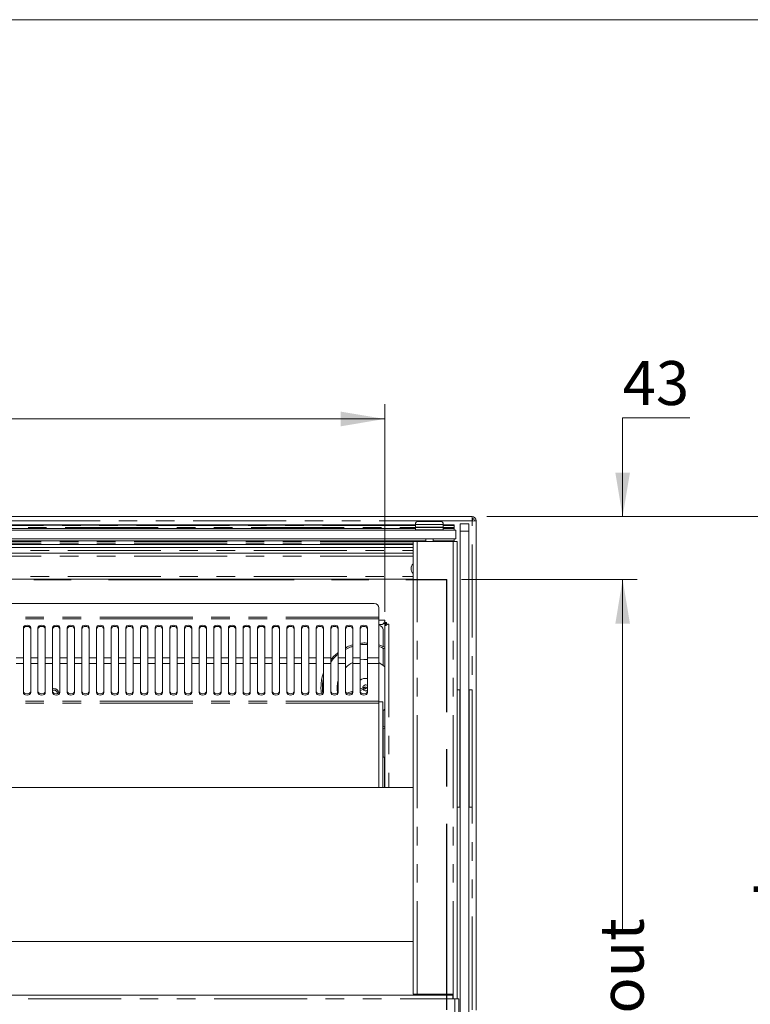
# Model space of a CAD drawing. Units: millimetres. Extents: x 0 to 586, y 0 to 420.
# Drawn here: x 299 to 349, y 344 to 411 of the extents above; entities that cross this region are included whole.
import ezdxf

# ---------------------------------------------------------------- set-up
doc = ezdxf.new("R2010")
doc.units = ezdxf.units.MM
doc.linetypes.add('CENTERX2', pattern=[20.32, 12.7, -2.54, 2.54, -2.54])
doc.linetypes.add('PHANTOM', pattern=[12.7, 6.35, -1.27, 1.27, -1.27, 1.27, -1.27])
doc.styles.add('SLDTEXTSTYLE0', font='TXT', dxfattribs={"width": 0.605})
doc.dimstyles.new('SLDDIMSTYLE0', dxfattribs={"dimtxt": 3, "dimasz": 3, "dimexe": 0, "dimexo": 0.0625, "dimgap": 0.75, "dimtad": 0, "dimtih": 1, "dimtoh": 1, "dimdec": 1, "dimlfac": 10, "dimrnd": 1e-09, "dimzin": 12, "dimdsep": 46, "dimtxsty": 'SLDTEXTSTYLE0', "dimsah": 1, "dimcen": 0.09, "dimadec": 0, "dimazin": 3, "dimtfac": 1, "dimtofl": 0, "dimtmove": 0, "dimatfit": 3, "dimfxl": 0, "dimfrac": 2, "dimtolj": 1, "dimtzin": 12, "dimarcsym": 0})
doc.dimstyles.new('SLDDIMSTYLE2', dxfattribs={"dimtxt": 3, "dimasz": 3, "dimexe": 0, "dimexo": 0.0625, "dimgap": 0.75, "dimtad": 0, "dimtih": 1, "dimtoh": 1, "dimdec": 1, "dimlfac": 10, "dimrnd": 1e-09, "dimzin": 12, "dimdsep": 46, "dimtxsty": 'SLDTEXTSTYLE0', "dimsah": 1, "dimcen": 0.09, "dimadec": 0, "dimazin": 3, "dimtfac": 1, "dimtmove": 0, "dimatfit": 0, "dimfxl": 0, "dimfrac": 2, "dimtolj": 1, "dimtzin": 12, "dimarcsym": 0})
doc.dimstyles.new('SLDDIMSTYLE3', dxfattribs={"dimtxt": 3, "dimasz": 3, "dimexe": 0, "dimexo": 0.0625, "dimgap": 0.75, "dimtad": 0, "dimdec": 1, "dimlfac": 10, "dimrnd": 1e-09, "dimzin": 12, "dimdsep": 46, "dimtxsty": 'SLDTEXTSTYLE0', "dimsah": 1, "dimcen": 0.09, "dimadec": 0, "dimazin": 3, "dimtfac": 1, "dimtofl": 0, "dimtmove": 0, "dimatfit": 3, "dimfxl": 0, "dimfrac": 2, "dimtolj": 1, "dimtzin": 12, "dimarcsym": 0})
doc.dimstyles.new('SLDDIMSTYLE4', dxfattribs={"dimtxt": 3, "dimasz": 3, "dimexe": 0, "dimexo": 0.0625, "dimgap": 0.75, "dimtad": 0, "dimdec": 0, "dimlfac": 10, "dimrnd": 1e-09, "dimzin": 12, "dimdsep": 46, "dimtxsty": 'SLDTEXTSTYLE0', "dimsah": 1, "dimcen": 0.09, "dimadec": 0, "dimazin": 3, "dimtfac": 1, "dimtofl": 0, "dimtmove": 0, "dimatfit": 3, "dimfxl": 0, "dimfrac": 2, "dimtolj": 1, "dimtzin": 12, "dimarcsym": 0})

# ---------------------------------------------------------------- blocks, each defined once
blk = doc.blocks.new('_D_9')
at = {"color": 7, "linetype": 'Continuous', "lineweight": 0}
for p, q in [((329.288, 372.788), (341.288, 372.788)), ((340.288, 372.788), (340.288, 348.875)), ((340.288, 302.788), (340.288, 326.196)), ((329.288, 302.788), (341.288, 302.788))]:
    blk.add_line(p, q, dxfattribs=at)
for points in [[(340.288, 372.788), (339.788, 369.788), (340.788, 369.788)], [(340.288, 302.788), (340.788, 305.788), (339.788, 305.788)]]:
    blk.add_solid(points, dxfattribs=at)
at = {"color": 7, "linetype": 'Continuous', "lineweight": 0, "char_height": 3, "attachment_point": 1, "rotation": 90, "style": 'SLDTEXTSTYLE0'}
for s, insert in [('- Cutout', (338.722, 334.196, 0.01)), ('700', (338.722, 326.196, 0.01))]:
    blk.add_mtext(s, dxfattribs=dict(at, insert=insert))
blk = doc.blocks.new('_D_11')
at = {"color": 7, "linetype": 'Continuous', "lineweight": 0}
for p, q in [((344.871, 383.837), (340.288, 383.837)), ((340.288, 383.837), (340.288, 377.088)), ((331.004, 377.088), (341.288, 377.088)), ((329.288, 372.788), (341.288, 372.788)), ((340.288, 372.788), (340.288, 366.788))]:
    blk.add_line(p, q, dxfattribs=at)
for points in [[(340.288, 377.088), (340.788, 380.088), (339.788, 380.088)], [(340.288, 372.788), (339.788, 369.788), (340.788, 369.788)]]:
    blk.add_solid(points, dxfattribs=at)
at = {"color": 7, "linetype": 'Continuous', "lineweight": 0, "insert": (340.288, 387.704, 0.01), "char_height": 3, "attachment_point": 1, "style": 'SLDTEXTSTYLE0'}
blk.add_mtext('43', dxfattribs=at)
blk = doc.blocks.new('_D_13')
at = {"color": 7, "linetype": 'Continuous', "lineweight": 0}
for p, q in [((331.004, 377.088), (352.05, 377.088)), ((351.05, 377.088), (351.05, 351.279)), ((351.05, 302.288), (351.05, 323.792)), ((331.004, 302.288), (352.05, 302.288))]:
    blk.add_line(p, q, dxfattribs=at)
for points in [[(351.05, 377.088), (350.55, 374.088), (351.55, 374.088)], [(351.05, 302.288), (351.55, 305.288), (350.55, 305.288)]]:
    blk.add_solid(points, dxfattribs=at)
at = {"color": 7, "linetype": 'Continuous', "lineweight": 0, "char_height": 3, "attachment_point": 1, "rotation": 90, "style": 'SLDTEXTSTYLE0'}
for s, insert in [('- Surround', (349.484, 331.792, -16.818)), ('748', (349.484, 323.792, -16.818))]:
    blk.add_mtext(s, dxfattribs=dict(at, insert=insert))
blk = doc.blocks.new('_D_15')
at = {"color": 7, "linetype": 'Continuous', "lineweight": 0}
for p, q in [((126.538, 370.594), (126.538, 384.754)), ((324.038, 370.594), (324.038, 384.754)), ((126.538, 383.754), (324.038, 383.754))]:
    blk.add_line(p, q, dxfattribs=at)
for points in [[(126.538, 383.754), (129.538, 383.254), (129.538, 384.254)], [(324.038, 383.754), (321.038, 384.254), (321.038, 383.254)]]:
    blk.add_solid(points, dxfattribs=at)
at = {"color": 7, "linetype": 'Continuous', "lineweight": 0, "char_height": 3, "attachment_point": 1, "style": 'SLDTEXTSTYLE0'}
for s, insert in [('- Deck', (223.648, 387.621, -16.818)), ('1975', (213.356, 387.621, -16.818))]:
    blk.add_mtext(s, dxfattribs=dict(at, insert=insert))

msp = doc.modelspace()

# ---------------------------------------------------------------- linework, layer by layer
at = {"color": 7, "linetype": 'Continuous', "lineweight": 0}
msp.add_line((5.873, 411.004), (579.873, 411.004), dxfattribs=at)
at = {"color": 7, "linetype": 'Continuous', "lineweight": 15}
for p, q in [((120.572, 377.088), (330.004, 377.088)), ((330.004, 377.088), (330.004, 376.804)), ((326.138, 376.538), (124.438, 376.538)), ((124.438, 376.526), (326.138, 376.526)), ((124.438, 376.522), (326.138, 376.522)), ((124.438, 376.504), (326.138, 376.504)), ((124.438, 376.5), (326.138, 376.5)), ((326.138, 376.563), (326.138, 376.363)), ((326.163, 376.363), (326.138, 376.338)), ((326.138, 376.363), (328.038, 376.363)), ((326.138, 376.338), (326.138, 376.188)), ((328.038, 376.338), (326.138, 376.338)), ((326.338, 376.763), (327.838, 376.763)), ((328.038, 376.338), (328.013, 376.363)), ((328.038, 376.363), (328.038, 376.563)), ((328.788, 376.538), (328.038, 376.538)), ((328.038, 376.526), (328.788, 376.526)), ((328.038, 376.522), (328.788, 376.522)), ((328.038, 376.504), (328.788, 376.504)), ((328.038, 376.5), (328.788, 376.5)), ((328.038, 376.188), (328.038, 376.338)), ((328.788, 376.526), (328.788, 376.538)), ((328.788, 376.522), (328.788, 376.526)), ((328.788, 376.504), (328.788, 376.522)), ((328.788, 376.5), (328.788, 376.504)), ((328.788, 376.488), (328.788, 376.5)), ((328.788, 376.355), (328.788, 376.488)), ((328.788, 376.355), (328.788, 376.288)), ((329.188, 376.588), (329.788, 376.588)), ((329.188, 376.088), (329.188, 376.588)), ((329.788, 376.588), (329.788, 376.088)), ((330.038, 376.968), (330.004, 376.968)), ((330.288, 376.786), (330.004, 376.804)), ((330.038, 376.964), (330.038, 376.802)), ((330.168, 376.804), (330.288, 376.804)), ((330.168, 376.804), (330.168, 376.794)), ((330.288, 376.804), (330.288, 376.786)), ((330.288, 376.786), (330.288, 343.398)), ((121.688, 376.163), (328.888, 376.163)), ((326.138, 376.288), (124.438, 376.288)), ((326.138, 376.188), (326.163, 376.163)), ((326.138, 376.188), (328.038, 376.188)), ((328.013, 376.163), (328.038, 376.188)), ((328.788, 376.288), (328.038, 376.288)), ((328.788, 376.163), (328.788, 376.288)), ((328.888, 375.563), (328.888, 376.163)), ((329.188, 376.088), (329.188, 308.888)), ((329.788, 376.088), (329.788, 313.625)), ((121.688, 375.563), (328.888, 375.563)), ((123.738, 375.438), (326.838, 375.438)), ((325.978, 375.188), (124.598, 375.188)), ((325.978, 374.98), (124.598, 374.98)), ((325.978, 344.488), (325.978, 375.388)), ((326.262, 375.388), (325.978, 375.388)), ((326.262, 375.388), (328.704, 375.388)), ((326.838, 375.563), (326.838, 375.388)), ((327.338, 375.388), (327.338, 375.563)), ((327.338, 375.438), (328.788, 375.438)), ((328.988, 375.388), (328.704, 375.388)), ((328.788, 375.438), (328.788, 375.563)), ((328.788, 375.438), (328.788, 375.388)), ((328.988, 344.174), (328.988, 375.388)), ((325.978, 374.588), (124.598, 374.588)), ((325.978, 372.811), (124.598, 372.811)), ((323.329, 371.167), (225.897, 371.167)), ((323.629, 370.867), (323.629, 370.233)), ((323.629, 370.233), (323.629, 370.119)), ((323.629, 370.119), (323.629, 367.457)), ((323.894, 369.738), (323.629, 369.738)), ((323.638, 369.654), (323.629, 369.654)), ((324.038, 369.805), (323.965, 369.805)), ((324.058, 369.888), (324.005, 369.888)), ((324.038, 369.594), (324.038, 369.805)), ((324.038, 369.594), (324.038, 358.599)), ((324.058, 370.022), (324.058, 369.858)), ((324.158, 369.858), (324.058, 369.858)), ((324.088, 369.786), (324.088, 369.858)), ((324.107, 369.818), (324.107, 369.786)), ((324.158, 369.758), (324.158, 369.858)), ((324.158, 369.758), (324.322, 369.758)), ((324.188, 369.758), (324.188, 369.707)), ((299.363, 369.499), (299.363, 367.457)), ((299.863, 367.457), (299.863, 369.499)), ((300.363, 369.499), (300.363, 367.457)), ((300.863, 367.457), (300.863, 369.499)), ((301.363, 369.499), (301.363, 367.457)), ((301.863, 367.457), (301.863, 369.499)), ((302.363, 369.499), (302.363, 367.457)), ((302.863, 367.457), (302.863, 369.499)), ((303.363, 369.499), (303.363, 367.457)), ((303.863, 367.457), (303.863, 369.499)), ((304.363, 369.499), (304.363, 367.457)), ((304.863, 367.457), (304.863, 369.499)), ((305.363, 369.499), (305.363, 367.457)), ((305.863, 367.457), (305.863, 369.499)), ((306.363, 369.499), (306.363, 367.457)), ((306.863, 367.457), (306.863, 369.499)), ((307.363, 369.499), (307.363, 367.457)), ((307.863, 367.457), (307.863, 369.499)), ((308.363, 369.499), (308.363, 367.457)), ((308.863, 367.457), (308.863, 369.499)), ((309.363, 369.499), (309.363, 367.457)), ((309.863, 367.457), (309.863, 369.499)), ((310.363, 369.499), (310.363, 367.457)), ((310.863, 367.457), (310.863, 369.499)), ((311.363, 369.499), (311.363, 367.457)), ((311.863, 367.457), (311.863, 369.499)), ((312.363, 369.499), (312.363, 367.457)), ((312.863, 367.457), (312.863, 369.499)), ((313.363, 369.499), (313.363, 367.457)), ((313.863, 367.457), (313.863, 369.499)), ((314.363, 369.499), (314.363, 367.457)), ((314.863, 367.457), (314.863, 369.499)), ((315.363, 369.499), (315.363, 367.457)), ((315.863, 367.457), (315.863, 369.499)), ((316.363, 369.499), (316.363, 367.457)), ((316.863, 367.457), (316.863, 369.499)), ((317.363, 369.499), (317.363, 367.457)), ((317.863, 367.457), (317.863, 369.499)), ((318.363, 369.499), (318.363, 367.457)), ((318.863, 367.457), (318.863, 369.499)), ((319.363, 369.499), (319.363, 367.457)), ((319.863, 367.457), (319.863, 369.499)), ((320.363, 369.499), (320.363, 367.457)), ((320.863, 367.457), (320.863, 369.499)), ((321.363, 369.499), (321.363, 367.457)), ((321.863, 367.457), (321.863, 369.499)), ((322.363, 369.499), (322.363, 367.457)), ((322.863, 367.457), (322.863, 369.499)), ((323.938, 368.213), (323.938, 369.354)), ((324.038, 368.174), (323.629, 368.335)), ((323.938, 366.932), (323.938, 368.091)), ((299.363, 367.055), (299.363, 367.457)), ((299.363, 367.055), (299.363, 365.083)), ((299.863, 367.457), (299.863, 367.055)), ((299.863, 365.083), (299.863, 367.055)), ((300.363, 367.055), (300.363, 367.457)), ((300.363, 367.055), (300.363, 365.083)), ((300.863, 367.457), (300.863, 367.055)), ((300.863, 365.083), (300.863, 367.055)), ((301.363, 367.055), (301.363, 367.457)), ((301.363, 367.055), (301.363, 365.083)), ((301.863, 367.457), (301.863, 367.055)), ((301.863, 365.083), (301.863, 367.055)), ((302.363, 367.055), (302.363, 367.457)), ((302.363, 367.055), (302.363, 365.083)), ((302.863, 367.457), (302.863, 367.055)), ((302.863, 365.083), (302.863, 367.055)), ((303.363, 367.055), (303.363, 367.457)), ((303.363, 367.055), (303.363, 365.083)), ((303.863, 367.457), (303.863, 367.055)), ((303.863, 365.083), (303.863, 367.055)), ((304.363, 367.055), (304.363, 367.457)), ((304.363, 367.055), (304.363, 365.083)), ((304.863, 367.457), (304.863, 367.055)), ((304.863, 365.083), (304.863, 367.055)), ((305.363, 367.055), (305.363, 367.457)), ((305.363, 367.055), (305.363, 365.083)), ((305.863, 367.457), (305.863, 367.055)), ((305.863, 365.083), (305.863, 367.055)), ((306.363, 367.055), (306.363, 367.457)), ((306.363, 367.055), (306.363, 365.083)), ((306.863, 367.457), (306.863, 367.055)), ((306.863, 365.083), (306.863, 367.055)), ((307.363, 367.055), (307.363, 367.457)), ((307.363, 367.055), (307.363, 365.083)), ((307.863, 367.457), (307.863, 367.055)), ((307.863, 365.083), (307.863, 367.055)), ((308.363, 367.055), (308.363, 367.457)), ((308.363, 367.055), (308.363, 365.083)), ((308.863, 367.457), (308.863, 367.055)), ((308.863, 365.083), (308.863, 367.055)), ((309.363, 367.055), (309.363, 367.457)), ((309.363, 367.055), (309.363, 365.083)), ((309.863, 367.457), (309.863, 367.055)), ((309.863, 365.083), (309.863, 367.055)), ((310.363, 367.055), (310.363, 367.457)), ((310.363, 367.055), (310.363, 365.083)), ((310.863, 367.457), (310.863, 367.055)), ((310.863, 365.083), (310.863, 367.055)), ((311.363, 367.055), (311.363, 367.457)), ((311.363, 367.055), (311.363, 365.083)), ((311.863, 367.457), (311.863, 367.055)), ((311.863, 365.083), (311.863, 367.055)), ((312.363, 367.055), (312.363, 367.457)), ((312.363, 367.055), (312.363, 365.083)), ((312.863, 367.457), (312.863, 367.055)), ((312.863, 365.083), (312.863, 367.055)), ((313.363, 367.055), (313.363, 367.457)), ((313.363, 367.055), (313.363, 365.083)), ((313.863, 367.457), (313.863, 367.055)), ((313.863, 365.083), (313.863, 367.055)), ((314.363, 367.055), (314.363, 367.457)), ((314.363, 367.055), (314.363, 365.083)), ((314.863, 367.457), (314.863, 367.055)), ((314.863, 365.083), (314.863, 367.055)), ((315.363, 367.055), (315.363, 367.457)), ((315.363, 367.055), (315.363, 365.083)), ((315.863, 367.457), (315.863, 367.055)), ((315.863, 365.083), (315.863, 367.055)), ((316.363, 367.055), (316.363, 367.457)), ((316.363, 367.055), (316.363, 365.083)), ((316.863, 367.457), (316.863, 367.055)), ((316.863, 365.083), (316.863, 367.055)), ((317.363, 367.055), (317.363, 367.457)), ((317.363, 367.055), (317.363, 365.083)), ((317.863, 367.457), (317.863, 367.055)), ((317.863, 365.083), (317.863, 367.055)), ((318.363, 367.055), (318.363, 367.457)), ((318.363, 367.055), (318.363, 365.083)), ((318.863, 367.457), (318.863, 367.055)), ((318.863, 365.083), (318.863, 367.055)), ((319.363, 367.055), (319.363, 367.457)), ((319.363, 367.055), (319.363, 365.083)), ((319.863, 367.457), (319.863, 367.055)), ((319.863, 365.083), (319.863, 367.055)), ((320.363, 367.055), (320.363, 367.457)), ((320.363, 367.055), (320.363, 365.083)), ((320.863, 367.457), (320.863, 367.055)), ((320.863, 365.083), (320.863, 367.055)), ((321.363, 367.055), (321.363, 367.457)), ((321.363, 367.055), (321.363, 365.083)), ((321.863, 367.457), (321.863, 367.055)), ((321.863, 365.083), (321.863, 367.055)), ((322.363, 367.055), (322.363, 367.457)), ((322.363, 367.055), (322.363, 365.083)), ((322.863, 367.457), (322.863, 367.055)), ((322.863, 365.083), (322.863, 367.055)), ((323.629, 367.055), (323.629, 367.457)), ((323.629, 364.486), (323.629, 367.055)), ((320.788, 365.395), (320.788, 365.388)), ((321.863, 365.17), (321.454, 365.035)), ((321.665, 365), (321.769, 365.034)), ((322.583, 365.409), (322.363, 365.336)), ((322.363, 365.23), (322.614, 365.314)), ((322.538, 365.394), (322.538, 365.402)), ((322.788, 365.402), (322.788, 365.404)), ((328.988, 365.268), (329.173, 365.268)), ((329.173, 365.268), (329.173, 357.268)), ((329.173, 365.268), (329.188, 365.268)), ((329.788, 365.268), (329.803, 365.268)), ((329.803, 365.268), (329.803, 357.268)), ((329.803, 365.268), (330.003, 365.268)), ((330.003, 365.268), (330.003, 357.268)), ((323.629, 364.368), (323.629, 364.486)), ((323.629, 364.438), (323.913, 364.438)), ((323.913, 358.599), (323.913, 364.438)), ((323.913, 363.839), (324.038, 363.942)), ((323.913, 363.832), (324.038, 363.935)), ((323.938, 362.737), (323.938, 363.851)), ((324.038, 362.777), (323.913, 362.727)), ((323.913, 362.616), (324.038, 362.677)), ((323.938, 360.663), (323.938, 362.614)), ((324.028, 360.663), (323.913, 360.663)), ((324.028, 360.663), (324.035, 360.663)), ((324.035, 360.238), (324.035, 358.938)), ((325.978, 358.599), (225.888, 358.599)), ((328.988, 357.268), (329.173, 357.268)), ((329.173, 357.268), (329.188, 357.268)), ((329.788, 357.268), (329.803, 357.268)), ((329.803, 357.268), (330.003, 357.268)), ((325.978, 348.099), (225.888, 348.099)), ((121.888, 344.438), (328.688, 344.438)), ((325.978, 344.488), (326.262, 344.488)), ((326.262, 344.488), (328.704, 344.488)), ((327.188, 344.488), (327.188, 344.438)), ((328.688, 344.174), (328.688, 344.438)), ((328.688, 344.188), (328.704, 344.188)), ((328.838, 344.174), (328.688, 344.174)), ((328.704, 344.488), (328.704, 344.188)), ((329.102, 344.174), (328.838, 344.174)), ((329.102, 344.174), (329.102, 308.418))]:
    msp.add_line(p, q, dxfattribs=at)
at = {"color": 8, "linetype": 'PHANTOM', "lineweight": 0}
for p, q in [((330.004, 376.804), (120.572, 376.804)), ((124.421, 376.355), (326.154, 376.355)), ((326.138, 376.488), (124.438, 376.488)), ((328.038, 376.563), (326.138, 376.563)), ((328.021, 376.355), (328.788, 376.355)), ((328.788, 376.488), (328.038, 376.488)), ((330.004, 343.438), (330.004, 376.804)), ((329.788, 376.088), (329.188, 376.088)), ((325.978, 375.371), (124.598, 375.371)), ((325.978, 375.238), (124.598, 375.238)), ((124.598, 375.188), (325.978, 375.188)), ((326.262, 344.488), (326.262, 375.388)), ((328.704, 344.488), (328.704, 375.388)), ((124.598, 374.788), (325.978, 374.788)), ((325.978, 374.388), (124.598, 374.388)), ((124.598, 373.011), (325.978, 373.011)), ((323.629, 370.233), (225.597, 370.233)), ((323.629, 370.119), (225.597, 370.119)), ((323.629, 370.022), (324.058, 370.022)), ((324.088, 369.786), (324.038, 369.786)), ((324.088, 369.786), (324.088, 369.655)), ((324.322, 369.758), (324.322, 358.599)), ((299.363, 367.457), (298.863, 367.457)), ((299.363, 367.055), (298.863, 367.055)), ((300.363, 367.457), (299.863, 367.457)), ((300.363, 367.055), (299.863, 367.055)), ((301.363, 367.457), (300.863, 367.457)), ((301.363, 367.055), (300.863, 367.055)), ((302.363, 367.457), (301.863, 367.457)), ((302.363, 367.055), (301.863, 367.055)), ((303.363, 367.457), (302.863, 367.457)), ((303.363, 367.055), (302.863, 367.055)), ((304.363, 367.457), (303.863, 367.457)), ((304.363, 367.055), (303.863, 367.055)), ((305.363, 367.457), (304.863, 367.457)), ((305.363, 367.055), (304.863, 367.055)), ((306.363, 367.457), (305.863, 367.457)), ((306.363, 367.055), (305.863, 367.055)), ((307.363, 367.457), (306.863, 367.457)), ((307.363, 367.055), (306.863, 367.055)), ((308.363, 367.457), (307.863, 367.457)), ((308.363, 367.055), (307.863, 367.055)), ((309.363, 367.457), (308.863, 367.457)), ((309.363, 367.055), (308.863, 367.055)), ((310.363, 367.457), (309.863, 367.457)), ((310.363, 367.055), (309.863, 367.055)), ((311.363, 367.457), (310.863, 367.457)), ((311.363, 367.055), (310.863, 367.055)), ((312.363, 367.457), (311.863, 367.457)), ((312.363, 367.055), (311.863, 367.055)), ((313.363, 367.457), (312.863, 367.457)), ((313.363, 367.055), (312.863, 367.055)), ((314.363, 367.457), (313.863, 367.457)), ((314.363, 367.055), (313.863, 367.055)), ((315.363, 367.457), (314.863, 367.457)), ((315.363, 367.055), (314.863, 367.055)), ((316.363, 367.457), (315.863, 367.457)), ((316.363, 367.055), (315.863, 367.055)), ((317.363, 367.457), (316.863, 367.457)), ((317.363, 367.055), (316.863, 367.055)), ((318.363, 367.457), (317.863, 367.457)), ((318.363, 367.055), (317.863, 367.055)), ((319.363, 367.457), (318.863, 367.457)), ((319.363, 367.055), (318.863, 367.055)), ((320.363, 367.457), (319.863, 367.457)), ((320.363, 367.055), (319.863, 367.055)), ((321.363, 367.457), (320.863, 367.457)), ((321.363, 367.055), (320.863, 367.055)), ((322.363, 367.457), (321.863, 367.457)), ((322.363, 367.055), (321.863, 367.055)), ((323.629, 367.457), (322.863, 367.457)), ((323.629, 367.055), (322.863, 367.055)), ((322.587, 365.408), (322.583, 365.409)), ((323.629, 364.486), (225.597, 364.486)), ((323.629, 364.368), (225.597, 364.368)), ((323.629, 358.599), (323.629, 364.368)), ((324.028, 360.663), (324.028, 358.599)), ((121.888, 344.174), (328.688, 344.174)), ((328.704, 344.174), (328.704, 344.188)), ((328.838, 344.174), (328.838, 308.418))]:
    msp.add_line(p, q, dxfattribs=at)
at = {"color": 7, "linetype": 'CENTERX2', "lineweight": 30}
for p in [(122.288, 372.788), (328.288, 302.788)]:
    msp.add_line(p, (328.288, 372.788), dxfattribs=at)
at = {"color": 7, "linetype": 'Continuous', "lineweight": 15, "flags": 128}
for points in [[(299.863, 369.499), (299.843, 369.568), (299.789, 369.626), (299.708, 369.665), (299.613, 369.679), (299.517, 369.665), (299.436, 369.626), (299.382, 369.568), (299.363, 369.499)], [(299.863, 369.416), (299.843, 369.485), (299.789, 369.543), (299.708, 369.582), (299.613, 369.596), (299.517, 369.582), (299.436, 369.543), (299.382, 369.485), (299.363, 369.416)], [(300.863, 369.499), (300.843, 369.568), (300.789, 369.626), (300.708, 369.665), (300.613, 369.679), (300.517, 369.665), (300.436, 369.626), (300.382, 369.568), (300.363, 369.499)], [(300.863, 369.416), (300.843, 369.485), (300.789, 369.543), (300.708, 369.582), (300.613, 369.596), (300.517, 369.582), (300.436, 369.543), (300.382, 369.485), (300.363, 369.416)], [(301.863, 369.499), (301.843, 369.568), (301.789, 369.626), (301.708, 369.665), (301.613, 369.679), (301.517, 369.665), (301.436, 369.626), (301.382, 369.568), (301.363, 369.499)], [(301.863, 369.416), (301.843, 369.485), (301.789, 369.543), (301.708, 369.582), (301.613, 369.596), (301.517, 369.582), (301.436, 369.543), (301.382, 369.485), (301.363, 369.416)], [(302.863, 369.499), (302.843, 369.568), (302.789, 369.626), (302.708, 369.665), (302.613, 369.679), (302.517, 369.665), (302.436, 369.626), (302.382, 369.568), (302.363, 369.499)], [(302.863, 369.416), (302.843, 369.485), (302.789, 369.543), (302.708, 369.582), (302.613, 369.596), (302.517, 369.582), (302.436, 369.543), (302.382, 369.485), (302.363, 369.416)], [(303.863, 369.499), (303.843, 369.568), (303.789, 369.626), (303.708, 369.665), (303.613, 369.679), (303.517, 369.665), (303.436, 369.626), (303.382, 369.568), (303.363, 369.499)], [(303.863, 369.416), (303.843, 369.485), (303.789, 369.543), (303.708, 369.582), (303.613, 369.596), (303.517, 369.582), (303.436, 369.543), (303.382, 369.485), (303.363, 369.416)], [(304.863, 369.499), (304.843, 369.568), (304.789, 369.626), (304.708, 369.665), (304.613, 369.679), (304.517, 369.665), (304.436, 369.626), (304.382, 369.568), (304.363, 369.499)], [(304.863, 369.416), (304.843, 369.485), (304.789, 369.543), (304.708, 369.582), (304.613, 369.596), (304.517, 369.582), (304.436, 369.543), (304.382, 369.485), (304.363, 369.416)], [(305.863, 369.499), (305.843, 369.568), (305.789, 369.626), (305.708, 369.665), (305.613, 369.679), (305.517, 369.665), (305.436, 369.626), (305.382, 369.568), (305.363, 369.499)], [(305.863, 369.416), (305.843, 369.485), (305.789, 369.543), (305.708, 369.582), (305.613, 369.596), (305.517, 369.582), (305.436, 369.543), (305.382, 369.485), (305.363, 369.416)], [(306.863, 369.499), (306.843, 369.568), (306.789, 369.626), (306.708, 369.665), (306.613, 369.679), (306.517, 369.665), (306.436, 369.626), (306.382, 369.568), (306.363, 369.499)], [(306.863, 369.416), (306.843, 369.485), (306.789, 369.543), (306.708, 369.582), (306.613, 369.596), (306.517, 369.582), (306.436, 369.543), (306.382, 369.485), (306.363, 369.416)], [(307.863, 369.499), (307.843, 369.568), (307.789, 369.626), (307.708, 369.665), (307.613, 369.679), (307.517, 369.665), (307.436, 369.626), (307.382, 369.568), (307.363, 369.499)], [(307.863, 369.416), (307.843, 369.485), (307.789, 369.543), (307.708, 369.582), (307.613, 369.596), (307.517, 369.582), (307.436, 369.543), (307.382, 369.485), (307.363, 369.416)], [(308.863, 369.499), (308.843, 369.568), (308.789, 369.626), (308.708, 369.665), (308.613, 369.679), (308.517, 369.665), (308.436, 369.626), (308.382, 369.568), (308.363, 369.499)], [(308.863, 369.416), (308.843, 369.485), (308.789, 369.543), (308.708, 369.582), (308.613, 369.596), (308.517, 369.582), (308.436, 369.543), (308.382, 369.485), (308.363, 369.416)], [(309.863, 369.499), (309.843, 369.568), (309.789, 369.626), (309.708, 369.665), (309.613, 369.679), (309.517, 369.665), (309.436, 369.626), (309.382, 369.568), (309.363, 369.499)], [(309.863, 369.416), (309.843, 369.485), (309.789, 369.543), (309.708, 369.582), (309.613, 369.596), (309.517, 369.582), (309.436, 369.543), (309.382, 369.485), (309.363, 369.416)], [(310.863, 369.499), (310.843, 369.568), (310.789, 369.626), (310.708, 369.665), (310.613, 369.679), (310.517, 369.665), (310.436, 369.626), (310.382, 369.568), (310.363, 369.499)], [(310.863, 369.416), (310.843, 369.485), (310.789, 369.543), (310.708, 369.582), (310.613, 369.596), (310.517, 369.582), (310.436, 369.543), (310.382, 369.485), (310.363, 369.416)], [(311.863, 369.499), (311.843, 369.568), (311.789, 369.626), (311.708, 369.665), (311.613, 369.679), (311.517, 369.665), (311.436, 369.626), (311.382, 369.568), (311.363, 369.499)], [(311.863, 369.416), (311.843, 369.485), (311.789, 369.543), (311.708, 369.582), (311.613, 369.596), (311.517, 369.582), (311.436, 369.543), (311.382, 369.485), (311.363, 369.416)], [(312.863, 369.499), (312.843, 369.568), (312.789, 369.626), (312.708, 369.665), (312.613, 369.679), (312.517, 369.665), (312.436, 369.626), (312.382, 369.568), (312.363, 369.499)], [(312.863, 369.416), (312.843, 369.485), (312.789, 369.543), (312.708, 369.582), (312.613, 369.596), (312.517, 369.582), (312.436, 369.543), (312.382, 369.485), (312.363, 369.416)], [(313.863, 369.499), (313.843, 369.568), (313.789, 369.626), (313.708, 369.665), (313.613, 369.679), (313.517, 369.665), (313.436, 369.626), (313.382, 369.568), (313.363, 369.499)], [(313.863, 369.416), (313.843, 369.485), (313.789, 369.543), (313.708, 369.582), (313.613, 369.596), (313.517, 369.582), (313.436, 369.543), (313.382, 369.485), (313.363, 369.416)], [(314.863, 369.499), (314.843, 369.568), (314.789, 369.626), (314.708, 369.665), (314.613, 369.679), (314.517, 369.665), (314.436, 369.626), (314.382, 369.568), (314.363, 369.499)], [(314.863, 369.416), (314.843, 369.485), (314.789, 369.543), (314.708, 369.582), (314.613, 369.596), (314.517, 369.582), (314.436, 369.543), (314.382, 369.485), (314.363, 369.416)], [(315.863, 369.499), (315.843, 369.568), (315.789, 369.626), (315.708, 369.665), (315.613, 369.679), (315.517, 369.665), (315.436, 369.626), (315.382, 369.568), (315.363, 369.499)], [(315.863, 369.416), (315.843, 369.485), (315.789, 369.543), (315.708, 369.582), (315.613, 369.596), (315.517, 369.582), (315.436, 369.543), (315.382, 369.485), (315.363, 369.416)], [(316.863, 369.499), (316.843, 369.568), (316.789, 369.626), (316.708, 369.665), (316.613, 369.679), (316.517, 369.665), (316.436, 369.626), (316.382, 369.568), (316.363, 369.499)], [(316.863, 369.416), (316.843, 369.485), (316.789, 369.543), (316.708, 369.582), (316.613, 369.596), (316.517, 369.582), (316.436, 369.543), (316.382, 369.485), (316.363, 369.416)], [(317.863, 369.499), (317.843, 369.568), (317.789, 369.626), (317.708, 369.665), (317.613, 369.679), (317.517, 369.665), (317.436, 369.626), (317.382, 369.568), (317.363, 369.499)], [(317.863, 369.416), (317.843, 369.485), (317.789, 369.543), (317.708, 369.582), (317.613, 369.596), (317.517, 369.582), (317.436, 369.543), (317.382, 369.485), (317.363, 369.416)], [(318.863, 369.499), (318.843, 369.568), (318.789, 369.626), (318.708, 369.665), (318.613, 369.679), (318.517, 369.665), (318.436, 369.626), (318.382, 369.568), (318.363, 369.499)], [(318.863, 369.416), (318.843, 369.485), (318.789, 369.543), (318.708, 369.582), (318.613, 369.596), (318.517, 369.582), (318.436, 369.543), (318.382, 369.485), (318.363, 369.416)], [(319.863, 369.499), (319.843, 369.568), (319.789, 369.626), (319.708, 369.665), (319.613, 369.679), (319.517, 369.665), (319.436, 369.626), (319.382, 369.568), (319.363, 369.499)], [(319.863, 369.416), (319.843, 369.485), (319.789, 369.543), (319.708, 369.582), (319.613, 369.596), (319.517, 369.582), (319.436, 369.543), (319.382, 369.485), (319.363, 369.416)], [(320.863, 369.499), (320.843, 369.568), (320.789, 369.626), (320.708, 369.665), (320.613, 369.679), (320.517, 369.665), (320.436, 369.626), (320.382, 369.568), (320.363, 369.499)], [(320.863, 369.416), (320.843, 369.485), (320.789, 369.543), (320.708, 369.582), (320.613, 369.596), (320.517, 369.582), (320.436, 369.543), (320.382, 369.485), (320.363, 369.416)], [(321.863, 369.499), (321.843, 369.568), (321.789, 369.626), (321.708, 369.665), (321.613, 369.679), (321.517, 369.665), (321.436, 369.626), (321.382, 369.568), (321.363, 369.499)], [(321.863, 369.416), (321.843, 369.485), (321.789, 369.543), (321.708, 369.582), (321.613, 369.596), (321.517, 369.582), (321.436, 369.543), (321.382, 369.485), (321.363, 369.416)], [(322.863, 369.499), (322.843, 369.568), (322.789, 369.626), (322.708, 369.665), (322.613, 369.679), (322.517, 369.665), (322.436, 369.626), (322.382, 369.568), (322.363, 369.499)], [(322.863, 369.416), (322.843, 369.485), (322.789, 369.543), (322.708, 369.582), (322.613, 369.596), (322.517, 369.582), (322.436, 369.543), (322.382, 369.485), (322.363, 369.416)], [(322.863, 367.341), (322.604, 367.34), (322.363, 367.308)], [(299.363, 365.169), (299.382, 365.103), (299.436, 365.047), (299.517, 365.009), (299.613, 364.996), (299.708, 365.009), (299.789, 365.047), (299.843, 365.103), (299.863, 365.169)], [(299.363, 365.083), (299.382, 365.017), (299.436, 364.96), (299.517, 364.923), (299.613, 364.909), (299.708, 364.923), (299.789, 364.96), (299.843, 365.017), (299.863, 365.083)], [(300.363, 365.169), (300.382, 365.103), (300.436, 365.047), (300.517, 365.009), (300.613, 364.996), (300.708, 365.009), (300.789, 365.047), (300.843, 365.103), (300.863, 365.169)], [(300.363, 365.083), (300.382, 365.017), (300.436, 364.96), (300.517, 364.923), (300.613, 364.909), (300.708, 364.923), (300.789, 364.96), (300.843, 365.017), (300.863, 365.083)], [(301.363, 365.169), (301.382, 365.103), (301.436, 365.047), (301.517, 365.009), (301.613, 364.996), (301.708, 365.009), (301.789, 365.047), (301.843, 365.103), (301.863, 365.169)], [(301.363, 365.083), (301.382, 365.017), (301.436, 364.96), (301.517, 364.923), (301.613, 364.909), (301.708, 364.923), (301.789, 364.96), (301.843, 365.017), (301.863, 365.083)], [(302.363, 365.169), (302.382, 365.103), (302.436, 365.047), (302.517, 365.009), (302.613, 364.996), (302.708, 365.009), (302.789, 365.047), (302.843, 365.103), (302.863, 365.169)], [(302.363, 365.083), (302.382, 365.017), (302.436, 364.96), (302.517, 364.923), (302.613, 364.909), (302.708, 364.923), (302.789, 364.96), (302.843, 365.017), (302.863, 365.083)], [(303.363, 365.169), (303.382, 365.103), (303.436, 365.047), (303.517, 365.009), (303.613, 364.996), (303.708, 365.009), (303.789, 365.047), (303.843, 365.103), (303.863, 365.169)], [(303.363, 365.083), (303.382, 365.017), (303.436, 364.96), (303.517, 364.923), (303.613, 364.909), (303.708, 364.923), (303.789, 364.96), (303.843, 365.017), (303.863, 365.083)], [(304.363, 365.169), (304.382, 365.103), (304.436, 365.047), (304.517, 365.009), (304.613, 364.996), (304.708, 365.009), (304.789, 365.047), (304.843, 365.103), (304.863, 365.169)], [(304.363, 365.083), (304.382, 365.017), (304.436, 364.96), (304.517, 364.923), (304.613, 364.909), (304.708, 364.923), (304.789, 364.96), (304.843, 365.017), (304.863, 365.083)], [(305.363, 365.169), (305.382, 365.103), (305.436, 365.047), (305.517, 365.009), (305.613, 364.996), (305.708, 365.009), (305.789, 365.047), (305.843, 365.103), (305.863, 365.169)], [(305.363, 365.083), (305.382, 365.017), (305.436, 364.96), (305.517, 364.923), (305.613, 364.909), (305.708, 364.923), (305.789, 364.96), (305.843, 365.017), (305.863, 365.083)], [(306.363, 365.169), (306.382, 365.103), (306.436, 365.047), (306.517, 365.009), (306.613, 364.996), (306.708, 365.009), (306.789, 365.047), (306.843, 365.103), (306.863, 365.169)], [(306.363, 365.083), (306.382, 365.017), (306.436, 364.96), (306.517, 364.923), (306.613, 364.909), (306.708, 364.923), (306.789, 364.96), (306.843, 365.017), (306.863, 365.083)], [(307.363, 365.169), (307.382, 365.103), (307.436, 365.047), (307.517, 365.009), (307.613, 364.996), (307.708, 365.009), (307.789, 365.047), (307.843, 365.103), (307.863, 365.169)], [(307.363, 365.083), (307.382, 365.017), (307.436, 364.96), (307.517, 364.923), (307.613, 364.909), (307.708, 364.923), (307.789, 364.96), (307.843, 365.017), (307.863, 365.083)], [(308.363, 365.169), (308.382, 365.103), (308.436, 365.047), (308.517, 365.009), (308.613, 364.996), (308.708, 365.009), (308.789, 365.047), (308.843, 365.103), (308.863, 365.169)], [(308.363, 365.083), (308.382, 365.017), (308.436, 364.96), (308.517, 364.923), (308.613, 364.909), (308.708, 364.923), (308.789, 364.96), (308.843, 365.017), (308.863, 365.083)], [(309.363, 365.169), (309.382, 365.103), (309.436, 365.047), (309.517, 365.009), (309.613, 364.996), (309.708, 365.009), (309.789, 365.047), (309.843, 365.103), (309.863, 365.169)], [(309.363, 365.083), (309.382, 365.017), (309.436, 364.96), (309.517, 364.923), (309.613, 364.909), (309.708, 364.923), (309.789, 364.96), (309.843, 365.017), (309.863, 365.083)], [(310.363, 365.169), (310.382, 365.103), (310.436, 365.047), (310.517, 365.009), (310.613, 364.996), (310.708, 365.009), (310.789, 365.047), (310.843, 365.103), (310.863, 365.169)], [(310.363, 365.083), (310.382, 365.017), (310.436, 364.96), (310.517, 364.923), (310.613, 364.909), (310.708, 364.923), (310.789, 364.96), (310.843, 365.017), (310.863, 365.083)], [(311.363, 365.169), (311.382, 365.103), (311.436, 365.047), (311.517, 365.009), (311.613, 364.996), (311.708, 365.009), (311.789, 365.047), (311.843, 365.103), (311.863, 365.169)], [(311.363, 365.083), (311.382, 365.017), (311.436, 364.96), (311.517, 364.923), (311.613, 364.909), (311.708, 364.923), (311.789, 364.96), (311.843, 365.017), (311.863, 365.083)], [(312.363, 365.169), (312.382, 365.103), (312.436, 365.047), (312.517, 365.009), (312.613, 364.996), (312.708, 365.009), (312.789, 365.047), (312.843, 365.103), (312.863, 365.169)], [(312.363, 365.083), (312.382, 365.017), (312.436, 364.96), (312.517, 364.923), (312.613, 364.909), (312.708, 364.923), (312.789, 364.96), (312.843, 365.017), (312.863, 365.083)], [(313.363, 365.169), (313.382, 365.103), (313.436, 365.047), (313.517, 365.009), (313.613, 364.996), (313.708, 365.009), (313.789, 365.047), (313.843, 365.103), (313.863, 365.169)], [(313.363, 365.083), (313.382, 365.017), (313.436, 364.96), (313.517, 364.923), (313.613, 364.909), (313.708, 364.923), (313.789, 364.96), (313.843, 365.017), (313.863, 365.083)], [(314.363, 365.169), (314.382, 365.103), (314.436, 365.047), (314.517, 365.009), (314.613, 364.996), (314.708, 365.009), (314.789, 365.047), (314.843, 365.103), (314.863, 365.169)], [(314.363, 365.083), (314.382, 365.017), (314.436, 364.96), (314.517, 364.923), (314.613, 364.909), (314.708, 364.923), (314.789, 364.96), (314.843, 365.017), (314.863, 365.083)], [(315.363, 365.169), (315.382, 365.103), (315.436, 365.047), (315.517, 365.009), (315.613, 364.996), (315.708, 365.009), (315.789, 365.047), (315.843, 365.103), (315.863, 365.169)], [(315.363, 365.083), (315.382, 365.017), (315.436, 364.96), (315.517, 364.923), (315.613, 364.909), (315.708, 364.923), (315.789, 364.96), (315.843, 365.017), (315.863, 365.083)], [(316.363, 365.169), (316.382, 365.103), (316.436, 365.047), (316.517, 365.009), (316.613, 364.996), (316.708, 365.009), (316.789, 365.047), (316.843, 365.103), (316.863, 365.169)], [(316.363, 365.083), (316.382, 365.017), (316.436, 364.96), (316.517, 364.923), (316.613, 364.909), (316.708, 364.923), (316.789, 364.96), (316.843, 365.017), (316.863, 365.083)], [(317.363, 365.169), (317.382, 365.103), (317.436, 365.047), (317.517, 365.009), (317.613, 364.996), (317.708, 365.009), (317.789, 365.047), (317.843, 365.103), (317.863, 365.169)], [(317.363, 365.083), (317.382, 365.017), (317.436, 364.96), (317.517, 364.923), (317.613, 364.909), (317.708, 364.923), (317.789, 364.96), (317.843, 365.017), (317.863, 365.083)], [(318.363, 365.169), (318.382, 365.103), (318.436, 365.047), (318.517, 365.009), (318.613, 364.996), (318.708, 365.009), (318.789, 365.047), (318.843, 365.103), (318.863, 365.169)], [(318.363, 365.083), (318.382, 365.017), (318.436, 364.96), (318.517, 364.923), (318.613, 364.909), (318.708, 364.923), (318.789, 364.96), (318.843, 365.017), (318.863, 365.083)], [(319.363, 365.169), (319.382, 365.103), (319.436, 365.047), (319.517, 365.009), (319.613, 364.996), (319.708, 365.009), (319.789, 365.047), (319.843, 365.103), (319.863, 365.169)], [(319.363, 365.083), (319.382, 365.017), (319.436, 364.96), (319.517, 364.923), (319.613, 364.909), (319.708, 364.923), (319.789, 364.96), (319.843, 365.017), (319.863, 365.083)], [(320.363, 365.169), (320.382, 365.103), (320.436, 365.047), (320.517, 365.009), (320.613, 364.996), (320.708, 365.009), (320.789, 365.047), (320.843, 365.103), (320.863, 365.169)], [(320.363, 365.083), (320.382, 365.017), (320.436, 364.96), (320.517, 364.923), (320.613, 364.909), (320.708, 364.923), (320.789, 364.96), (320.843, 365.017), (320.863, 365.083)], [(320.788, 365.388), (320.806, 365.123), (320.814, 365.067)], [(321.363, 365.169), (321.382, 365.103), (321.436, 365.047), (321.517, 365.009), (321.613, 364.996), (321.708, 365.009), (321.789, 365.047), (321.843, 365.103), (321.863, 365.169)], [(321.363, 365.083), (321.382, 365.017), (321.436, 364.96), (321.517, 364.923), (321.613, 364.909), (321.708, 364.923), (321.789, 364.96), (321.843, 365.017), (321.863, 365.083)], [(322.363, 365.169), (322.382, 365.103), (322.436, 365.047), (322.517, 365.009), (322.613, 364.996), (322.708, 365.009), (322.789, 365.047), (322.843, 365.103), (322.863, 365.169)], [(322.363, 365.083), (322.382, 365.017), (322.436, 364.96), (322.517, 364.923), (322.613, 364.909), (322.708, 364.923), (322.789, 364.96), (322.843, 365.017), (322.863, 365.083)]]:
    msp.add_lwpolyline(points, dxfattribs=at)
at = {"color": 8, "linetype": 'PHANTOM', "lineweight": 0, "flags": 128}
msp.add_lwpolyline([(322.614, 365.314), (322.615, 365.314), (322.618, 365.321), (322.618, 365.334), (322.615, 365.352), (322.61, 365.37), (322.603, 365.387), (322.595, 365.401), (322.587, 365.408)], dxfattribs=at)
at = {"color": 7, "linetype": 'Continuous', "lineweight": 15}
for centre, radius, start, end in [((330.004, 376.804), 0.284, 360, 90), ((326.338, 376.563), 0.2, 90, 180), ((327.838, 376.563), 0.2, 0, 90), ((330.004, 376.804), 0.164, 360, 90), ((326.288, 373.541), 0.448, 133.7858, 180), ((326.288, 373.541), 0.448, 180, 226.2142), ((323.329, 370.867), 0.3, 0, 90), ((323.638, 369.354), 0.3, 0, 90), ((322.737, 365.395), 1.95, 116.65777, 134.83532), ((322.738, 365.395), 1.95, 48.19421, 62.81488), ((322.737, 365.395), 1.949, 164.05526, 189.66884), ((322.738, 365.395), 0.65, 78.91385, 125.22951), ((322.738, 365.402), 0.2, 51.31863, 179.99237), ((301.444, 365.002), 0.35, 7.61279, 103.52498), ((301.444, 365.002), 0.25, 0.84066, 109.11207), ((322.738, 365.402), 0.2, 211.38581, 308.67845), ((322.738, 365.404), 0.05, 0.0038, 90.77841), ((322.738, 365.402), 0.05, 285.90033, 359.99656)]:
    msp.add_arc(centre, radius, start, end, dxfattribs=at)
at = {"color": 8, "linetype": 'PHANTOM', "lineweight": 0}
msp.add_arc((322.738, 365.404), 0.05, 279.33745, 359.9962, dxfattribs=at)
at = {"color": 7, "linetype": 'Continuous', "lineweight": 15}
for points, knots in [([(324.058, 370.022), (324.045, 369.988), (324.02, 369.92), (323.982, 369.831), (323.945, 369.767), (323.915, 369.74), (323.898, 369.739), (323.894, 369.738)], [0, 0, 0, 0, 0.228778, 0.457627, 0.686475, 0.915324, 1, 1, 1, 1]), ([(324.038, 369.594), (324.041, 369.607), (324.048, 369.632), (324.104, 369.669), (324.184, 369.707), (324.263, 369.736), (324.309, 369.753), (324.322, 369.758)], [0, 0, 0, 0, 0.228778, 0.457627, 0.686475, 0.915324, 1, 1, 1, 1]), ([(324.158, 369.786), (324.147, 369.786), (324.127, 369.786), (324.101, 369.786), (324.088, 369.786)], [0, 0, 0, 0, 0.494463, 1, 1, 1, 1]), ([(321.863, 368.333), (321.732, 368.297), (321.557, 368.248), (321.402, 368.156), (321.363, 368.133)], [0, 0, 0, 0, 0.74476, 1, 1, 1, 1]), ([(322.863, 368.457), (322.753, 368.466), (322.585, 368.479), (322.42, 368.448), (322.363, 368.437)], [0, 0, 0, 0, 0.653093, 1, 1, 1, 1]), ([(322.363, 368.338), (322.498, 368.359), (322.665, 368.384), (322.831, 368.365), (322.863, 368.361)], [0, 0, 0, 0, 0.811198, 1, 1, 1, 1]), ([(320.863, 367.812), (320.767, 367.74), (320.578, 367.597), (320.434, 367.408), (320.363, 367.315)], [0, 0, 0, 0, 0.504173, 1, 1, 1, 1]), ([(320.363, 367.152), (320.392, 367.198), (320.52, 367.395), (320.695, 367.577), (320.853, 367.687), (320.863, 367.694)], [0, 0, 0, 0, 0.2217894, 0.951629, 1, 1, 1, 1]), ([(321.363, 368.022), (321.483, 368.088), (321.643, 368.176), (321.819, 368.218), (321.863, 368.229)], [0, 0, 0, 0, 0.752689, 1, 1, 1, 1]), ([(323.629, 368.223), (323.683, 368.209), (323.827, 368.174), (323.957, 368.101), (324.038, 368.056)], [0, 0, 0, 0, 0.377976, 1, 1, 1, 1]), ([(319.863, 366.428), (319.831, 366.334), (319.778, 366.177), (319.733, 365.954), (319.706, 365.774), (319.692, 365.609), (319.686, 365.431), (319.69, 365.232), (319.707, 365.086), (319.716, 365.012)], [0, 0, 0, 0, 0.205789, 0.346476, 0.473137, 0.585542, 0.692392, 0.844464, 1, 1, 1, 1]), ([(319.813, 365.071), (319.805, 365.135), (319.783, 365.303), (319.788, 365.57), (319.811, 365.84), (319.848, 366.001), (319.863, 366.066)], [0, 0, 0, 0, 0.19226, 0.50676, 0.799275, 1, 1, 1, 1]), ([(322.755, 365.451), (322.754, 365.452), (322.75, 365.453), (322.743, 365.454), (322.736, 365.455), (322.731, 365.454), (322.727, 365.454), (322.722, 365.452), (322.711, 365.45), (322.681, 365.44), (322.632, 365.425), (322.596, 365.413), (322.583, 365.409)], [0, 0, 0, 0, 0.008393, 0.046032, 0.076141, 0.099195, 0.123852, 0.165267, 0.285404, 0.568788, 0.835816, 1, 1, 1, 1]), ([(322.614, 365.314), (322.626, 365.318), (322.66, 365.329), (322.707, 365.344), (322.735, 365.353), (322.747, 365.356), (322.746, 365.355), (322.745, 365.355)], [0, 0, 0, 0, 0.181283, 0.507912, 0.803506, 0.97445, 1, 1, 1, 1]), ([(322.788, 365.404), (322.787, 365.411), (322.787, 365.418), (322.784, 365.423), (322.783, 365.424)], [0, 0, 0, 0, 0.935101, 1, 1, 1, 1])]:
    msp.add_open_spline(points, degree=3, knots=knots, dxfattribs=at)

# ---------------------------------------------------------------- dimensions: what is measured, and where the dimension line sits
at = {"color": 7, "linetype": 'Continuous', "lineweight": 0}
dim = msp.add_linear_dim(base=(324.038, 386.056), p1=(126.538, 369.594), p2=(324.038, 369.594), text='<> - Deck', dimstyle='SLDDIMSTYLE0', dxfattribs=at)
dim.commit()
dim.dimension.update_dxf_attribs({"geometry": '_D_15', "text_midpoint": (224.467, 386.056), "dimtype": 160})
dim = msp.add_linear_dim(base=(340.288, 377.088), p1=(328.288, 372.788), p2=(330.004, 377.088), angle=90, dimstyle='SLDDIMSTYLE2', dxfattribs=at)
dim.commit()
dim.dimension.update_dxf_attribs({"geometry": '_D_11', "text_midpoint": (340.288, 386.139), "dimtype": 160})
for base, p1, p2, text, dimstyle, picture, middle in [((351.05, 302.288), (330.004, 377.088), (330.004, 302.288), '<> - Surround', 'SLDDIMSTYLE4', '_D_13', (351.05, 337.535)), ((340.288, 372.788), (328.288, 302.788), (328.288, 372.788), '<> - Cutout', 'SLDDIMSTYLE3', '_D_9', (340.288, 337.535))]:
    dim = msp.add_linear_dim(base=base, p1=p1, p2=p2, angle=90, text=text, dimstyle=dimstyle, dxfattribs=at)
    dim.commit()
    dim.dimension.update_dxf_attribs({"geometry": picture, "text_midpoint": middle, "dimtype": 160})

doc.saveas('drawing.dxf')
